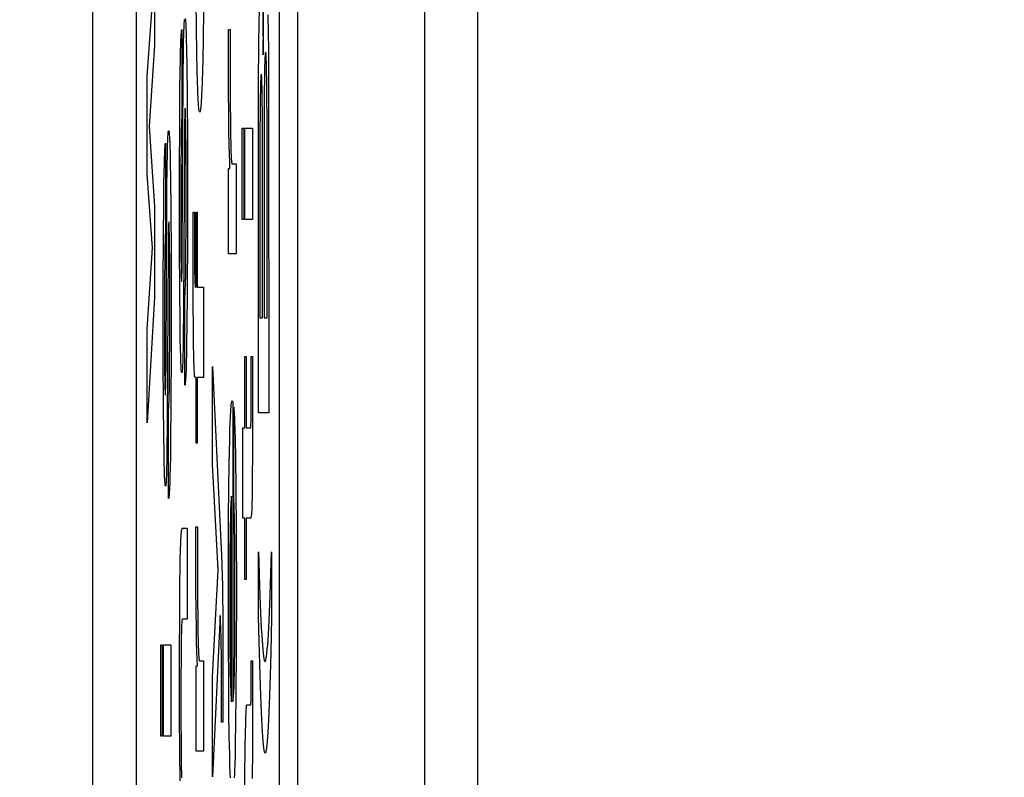
# Paper-space layout '170608_CRESCAD_1' of a CAD drawing. Units: inches. Extents: x 0 to 17, y 0 to 11.
# Drawn here: x 10.3 to 10.3, y 6.9 to 7 of the extents above; entities that cross this region are included whole.
import ezdxf
from ezdxf.enums import TextEntityAlignment as Align

# ---------------------------------------------------------------- set-up
doc = ezdxf.new("R2010")
doc.units = ezdxf.units.IN
doc.header["$LTSCALE"] = 0.935
doc.header["$MEASUREMENT"] = 0
doc.linetypes.add('HIDDEN', pattern=[0.2, 0.1, -0.1])
doc.layers.get('0').update_dxf_attribs({"linetype": 'CONTINUOUS'})
doc.layers.add('DEFAULT_2', color=7, linetype='HIDDEN')
doc.layers.add('DIM', color=7, linetype='CONTINUOUS')
doc.styles.get("Standard").update_dxf_attribs({"font": 'simplex.shx'})
doc.dimstyles.new('DIMSTYLE_1', dxfattribs={"dimtxt": 0.125, "dimasz": 0.18, "dimexe": 0.125, "dimexo": 0.0625, "dimgap": 0.0625, "dimtad": 0, "dimtih": 1, "dimtoh": 1, "dimdec": 3, "dimzin": 4, "dimdsep": 46, "dimtxsty": 'Standard', "dimblk": '_FILLED', "dimblk1": '_FILLED', "dimblk2": '_FILLED', "dimcen": 0.09, "dimadec": 0, "dimazin": 0, "dimtp": 0.001, "dimtm": 0.001, "dimtfac": 1, "dimtdec": 3, "dimtofl": 0, "dimtmove": 0, "dimatfit": 3, "dimldrblk": '_FILLED', "dimfxl": 0, "dimtolj": 1, "dimtzin": 4, "dimarcsym": 0})

# ---------------------------------------------------------------- blocks, each defined once
blk = doc.blocks.new('_FILLED')
at = {"color": 0, "linetype": 'ByBlock'}
blk.add_solid([(0, 0), (-1, 0.17361), (-1, -0.17361)], dxfattribs=at)
blk = doc.blocks.new('*D2')
at = {"layer": 'DIM', "color": 5, "linetype": 'Continuous'}
for p, q in [((9.339781, 8.70828), (11.181376, 8.70828)), ((11.056376, 8.70828), (11.056376, 6.89805)), ((11.056376, 5.14028), (11.056376, 6.46055)), ((10.289932, 5.14028), (11.181376, 5.14028))]:
    blk.add_line(p, q, dxfattribs=at)
at = {"layer": 'DIM', "color": 5, "linetype": 'Continuous', "xscale": 0.18, "yscale": 0.18, "zscale": 0.18}
for p, rotation in [((11.056376, 8.70828), 90), ((11.056376, 5.14028), 270)]:
    blk.add_blockref('_FILLED', p, dxfattribs=dict(at, rotation=rotation))
at = {"layer": 'DIM', "color": 5, "linetype": 'Continuous'}
for s, p, p2 in [('3.568', (10.618876, 6.71055), (11.243876, 6.71055)), ('[', (10.618876, 6.52305), (10.743876, 6.52305)), (']', (11.368876, 6.52305), (11.493876, 6.52305)), ('90,63', (10.743876, 6.52305), (11.368876, 6.52305))]:
    blk.add_text(s, height=0.125, dxfattribs=at).set_placement(p, p2, align=Align.FIT)

psp = doc.layouts.new('170608_CRESCAD_1')

# ---------------------------------------------------------------- linework, layer by layer
at = {"color": 7, "linetype": 'Continuous'}
for p, q in [((10.284781, 7.79928), (10.284781, 6.04928)), ((10.293507, 6.04928), (10.293507, 7.79928)), ((10.270751, 7.61278), (10.270751, 6.23578)), ((10.273751, 7.61278), (10.273751, 6.23578)), ((10.283559, 6.23578), (10.283559, 7.61278)), ((10.297125, 6.28398), (10.297125, 7.56458))]:
    psp.add_line(p, q, dxfattribs=at)
at = {"layer": 'DEFAULT_2', "color": 7, "linetype": 'Continuous'}
for p, q in [((10.275005, 6.979733), (10.275005, 6.973563)), ((10.274494, 6.971441), (10.274868, 6.976493)), ((10.277864, 6.974715), (10.277845, 6.976588)), ((10.282452, 6.974976), (10.282469, 6.976532)), ((10.278343, 6.975975), (10.278319, 6.97395)), ((10.282161, 6.975115), (10.282175, 6.975941)), ((10.282406, 6.975771), (10.282419, 6.974923)), ((10.282767, 6.97565), (10.282791, 6.973227)), ((10.277025, 6.974923), (10.277032, 6.975079)), ((10.277032, 6.975079), (10.277041, 6.97521)), ((10.277041, 6.97521), (10.27705, 6.975316)), ((10.277107, 6.975384), (10.277117, 6.975299)), ((10.277117, 6.975299), (10.277126, 6.975185)), ((10.277126, 6.975185), (10.277135, 6.975045)), ((10.277135, 6.975045), (10.277144, 6.974877)), ((10.282144, 6.973617), (10.282161, 6.975115)), ((10.282438, 6.97291), (10.282452, 6.974976)), ((10.276826, 6.974261), (10.276835, 6.974392)), ((10.276835, 6.974392), (10.276844, 6.974495)), ((10.276844, 6.974495), (10.276854, 6.974569)), ((10.276854, 6.974569), (10.276864, 6.974613)), ((10.276864, 6.974613), (10.276873, 6.974626)), ((10.276873, 6.974626), (10.276873, 6.968595)), ((10.276992, 6.97378), (10.277004, 6.97431)), ((10.277004, 6.97431), (10.27701, 6.974539)), ((10.27701, 6.974539), (10.277017, 6.974743)), ((10.277017, 6.974743), (10.277025, 6.974923)), ((10.277144, 6.974877), (10.277152, 6.974683)), ((10.277152, 6.974683), (10.27716, 6.974462)), ((10.27716, 6.974462), (10.277175, 6.973939)), ((10.277888, 6.97307), (10.277864, 6.974715)), ((10.280061, 6.97463), (10.280173, 6.97463)), ((10.280061, 6.972802), (10.280061, 6.97463)), ((10.280173, 6.97463), (10.280173, 6.972199)), ((10.282419, 6.974923), (10.282434, 6.973421)), ((10.276798, 6.973584), (10.27681, 6.973916)), ((10.27681, 6.973916), (10.276818, 6.974103)), ((10.276818, 6.974103), (10.276826, 6.974261)), ((10.276981, 6.973157), (10.276992, 6.97378)), ((10.277175, 6.973939), (10.277189, 6.973304)), ((10.278319, 6.97395), (10.278296, 6.972611)), ((10.282128, 6.971014), (10.282144, 6.973617)), ((10.275005, 6.973563), (10.274624, 6.967997)), ((10.276773, 6.972558), (10.276787, 6.973188)), ((10.276787, 6.973188), (10.276798, 6.973584)), ((10.276961, 6.971345), (10.276981, 6.973157)), ((10.277189, 6.973304), (10.277208, 6.97213)), ((10.277914, 6.971833), (10.277888, 6.97307)), ((10.282434, 6.973421), (10.282438, 6.97291)), ((10.282579, 6.972979), (10.282573, 6.972918)), ((10.282585, 6.973026), (10.282579, 6.972979)), ((10.282592, 6.973058), (10.282585, 6.973026)), ((10.282599, 6.973074), (10.282592, 6.973058)), ((10.282602, 6.973075), (10.282599, 6.973074)), ((10.282604, 6.973075), (10.282602, 6.973075)), ((10.282611, 6.973061), (10.282604, 6.973075)), ((10.282618, 6.973032), (10.282611, 6.973061)), ((10.282625, 6.972987), (10.282618, 6.973032)), ((10.282631, 6.972928), (10.282625, 6.972987)), ((10.282791, 6.973227), (10.28281, 6.969446)), ((10.27676, 6.971805), (10.276773, 6.972558)), ((10.278296, 6.972611), (10.278278, 6.97181)), ((10.280068, 6.970442), (10.280061, 6.972802)), ((10.282548, 6.972407), (10.282539, 6.972113)), ((10.282552, 6.972535), (10.282548, 6.972407)), ((10.282557, 6.972651), (10.282552, 6.972535)), ((10.282562, 6.972753), (10.282557, 6.972651)), ((10.282567, 6.972842), (10.282562, 6.972753)), ((10.282573, 6.972918), (10.282567, 6.972842)), ((10.282637, 6.972854), (10.282631, 6.972928)), ((10.282642, 6.972766), (10.282637, 6.972854)), ((10.282647, 6.972664), (10.282642, 6.972766)), ((10.282652, 6.97255), (10.282647, 6.972664)), ((10.282657, 6.972422), (10.282652, 6.97255)), ((10.282666, 6.972128), (10.282657, 6.972422)), ((10.276742, 6.970451), (10.27676, 6.971805)), ((10.277208, 6.97213), (10.277229, 6.970148)), ((10.277933, 6.971125), (10.277914, 6.971833)), ((10.278278, 6.97181), (10.278258, 6.971107)), ((10.280173, 6.972199), (10.280181, 6.969713)), ((10.282531, 6.971767), (10.282522, 6.971146)), ((10.282539, 6.972113), (10.282531, 6.971767)), ((10.282674, 6.97178), (10.282666, 6.972128)), ((10.282685, 6.971154), (10.282674, 6.97178)), ((10.274494, 6.964701), (10.274494, 6.971441)), ((10.2769, 6.959463), (10.276961, 6.971345)), ((10.277954, 6.970514), (10.277933, 6.971125)), ((10.278258, 6.971107), (10.278237, 6.970499)), ((10.282117, 6.94841), (10.282128, 6.971014)), ((10.282259, 6.971004), (10.282252, 6.970739)), ((10.282263, 6.971118), (10.282259, 6.971004)), ((10.282267, 6.97122), (10.282263, 6.971118)), ((10.282272, 6.97131), (10.282267, 6.97122)), ((10.282276, 6.971387), (10.282272, 6.97131)), ((10.282281, 6.971451), (10.282276, 6.971387)), ((10.282286, 6.971502), (10.282281, 6.971451)), ((10.282291, 6.971539), (10.282286, 6.971502)), ((10.282297, 6.971563), (10.282291, 6.971539)), ((10.282303, 6.971571), (10.282297, 6.971563)), ((10.282306, 6.97157), (10.282303, 6.971571)), ((10.282312, 6.971557), (10.282306, 6.97157)), ((10.282318, 6.971529), (10.282312, 6.971557)), ((10.282324, 6.971487), (10.282318, 6.971529)), ((10.28233, 6.971432), (10.282324, 6.971487)), ((10.282335, 6.971364), (10.28233, 6.971432)), ((10.28234, 6.971284), (10.282335, 6.971364)), ((10.282345, 6.971193), (10.28234, 6.971284)), ((10.282349, 6.971089), (10.282345, 6.971193)), ((10.282353, 6.970975), (10.282349, 6.971089)), ((10.282361, 6.970711), (10.282353, 6.970975)), ((10.282522, 6.971146), (10.282513, 6.970387)), ((10.282696, 6.970105), (10.282685, 6.971154)), ((10.276724, 6.968302), (10.276742, 6.970451)), ((10.277965, 6.970245), (10.277954, 6.970514)), ((10.277977, 6.97), (10.277965, 6.970245)), ((10.278237, 6.970499), (10.278226, 6.970232)), ((10.280081, 6.968809), (10.280068, 6.970442)), ((10.282245, 6.970422), (10.282239, 6.970053)), ((10.282252, 6.970739), (10.282245, 6.970422)), ((10.282368, 6.970402), (10.282361, 6.970711)), ((10.282377, 6.969847), (10.282368, 6.970402)), ((10.282513, 6.970387), (10.282502, 6.968688)), ((10.277229, 6.970148), (10.277246, 6.966992)), ((10.277989, 6.969779), (10.277977, 6.97)), ((10.278001, 6.969585), (10.277989, 6.969779)), ((10.278015, 6.969416), (10.278001, 6.969585)), ((10.278189, 6.969576), (10.278175, 6.969408)), ((10.278202, 6.96977), (10.278189, 6.969576)), ((10.278214, 6.969988), (10.278202, 6.96977)), ((10.278226, 6.970232), (10.278214, 6.969988)), ((10.280181, 6.969713), (10.280194, 6.968224)), ((10.282239, 6.970053), (10.282229, 6.969139)), ((10.282387, 6.968907), (10.282377, 6.969847)), ((10.282707, 6.968373), (10.282696, 6.970105)), ((10.277075, 6.969002), (10.27707, 6.968871)), ((10.277079, 6.969104), (10.277075, 6.969002)), ((10.277084, 6.969179), (10.277079, 6.969104)), ((10.277089, 6.969227), (10.277084, 6.969179)), ((10.277095, 6.969244), (10.277089, 6.969227)), ((10.277102, 6.969229), (10.277096, 6.969245)), ((10.277107, 6.969184), (10.277102, 6.969229)), ((10.277113, 6.969109), (10.277107, 6.969184)), ((10.277118, 6.969006), (10.277113, 6.969109)), ((10.27712, 6.968943), (10.277118, 6.969006)), ((10.277123, 6.968873), (10.27712, 6.968943)), ((10.278028, 6.969273), (10.278015, 6.969416)), ((10.278043, 6.969158), (10.278028, 6.969273)), ((10.278058, 6.969072), (10.278043, 6.969158)), ((10.278073, 6.969016), (10.278058, 6.969072)), ((10.27809, 6.96899), (10.278073, 6.969016)), ((10.278095, 6.968989), (10.27809, 6.96899)), ((10.278099, 6.96899), (10.278095, 6.968989)), ((10.278116, 6.969014), (10.278099, 6.96899)), ((10.278132, 6.969069), (10.278116, 6.969014)), ((10.278147, 6.969154), (10.278132, 6.969069)), ((10.278161, 6.969268), (10.278147, 6.969154)), ((10.278175, 6.969408), (10.278161, 6.969268)), ((10.282229, 6.969139), (10.28222, 6.967583)), ((10.282398, 6.966889), (10.282387, 6.968907)), ((10.28281, 6.969446), (10.282815, 6.94841)), ((10.276711, 6.96496), (10.276724, 6.968302)), ((10.27685, 6.968335), (10.276844, 6.968201)), ((10.276857, 6.968444), (10.27685, 6.968335)), ((10.276864, 6.968528), (10.276857, 6.968444)), ((10.276871, 6.968585), (10.276864, 6.968528)), ((10.276873, 6.968595), (10.276871, 6.968585)), ((10.277059, 6.968308), (10.277049, 6.967391)), ((10.277066, 6.968713), (10.277059, 6.968308)), ((10.27707, 6.968871), (10.277066, 6.968713)), ((10.277127, 6.968712), (10.277123, 6.968873)), ((10.277136, 6.968296), (10.277127, 6.968712)), ((10.277145, 6.967658), (10.277136, 6.968296)), ((10.280096, 6.967718), (10.280081, 6.968809)), ((10.280194, 6.968224), (10.280206, 6.967339)), ((10.282502, 6.968688), (10.282496, 6.954906)), ((10.282712, 6.954906), (10.282707, 6.968373)), ((10.274624, 6.967997), (10.275005, 6.962528)), ((10.275925, 6.967447), (10.275934, 6.967552)), ((10.275934, 6.967552), (10.275943, 6.967631)), ((10.275943, 6.967631), (10.275953, 6.967683)), ((10.275953, 6.967683), (10.275964, 6.967704)), ((10.275964, 6.967704), (10.275966, 6.967705)), ((10.275966, 6.967705), (10.27597, 6.967703)), ((10.27597, 6.967703), (10.275981, 6.967677)), ((10.275981, 6.967677), (10.275991, 6.96762)), ((10.275991, 6.96762), (10.276001, 6.967535)), ((10.276829, 6.967648), (10.27682, 6.96715)), ((10.276833, 6.967857), (10.276829, 6.967648)), ((10.276839, 6.968041), (10.276833, 6.967857)), ((10.276844, 6.968201), (10.276839, 6.968041)), ((10.277155, 6.966531), (10.277145, 6.967658)), ((10.280114, 6.966724), (10.280096, 6.967718)), ((10.281001, 6.967886), (10.281111, 6.967886)), ((10.281001, 6.96163), (10.281001, 6.967886)), ((10.281111, 6.967886), (10.281111, 6.96163)), ((10.281188, 6.967886), (10.281699, 6.967886)), ((10.281188, 6.96163), (10.281188, 6.967886)), ((10.281699, 6.967886), (10.281699, 6.96163)), ((10.28222, 6.967583), (10.282215, 6.954906)), ((10.275895, 6.966775), (10.275902, 6.966979)), ((10.275902, 6.966979), (10.275909, 6.967159)), ((10.275909, 6.967159), (10.275917, 6.967315)), ((10.275917, 6.967315), (10.275925, 6.967447)), ((10.276001, 6.967535), (10.27601, 6.967422)), ((10.27601, 6.967422), (10.276019, 6.967281)), ((10.276019, 6.967281), (10.276028, 6.967114)), ((10.276028, 6.967114), (10.276036, 6.966919)), ((10.276036, 6.966919), (10.276044, 6.966698)), ((10.27682, 6.96715), (10.276812, 6.966537)), ((10.277049, 6.967391), (10.276985, 6.95544)), ((10.277246, 6.966992), (10.277251, 6.960641)), ((10.280206, 6.967339), (10.280216, 6.96684)), ((10.282401, 6.954906), (10.282398, 6.966889)), ((10.275694, 6.966152), (10.275702, 6.966339)), ((10.275702, 6.966339), (10.275711, 6.966498)), ((10.275711, 6.966498), (10.275719, 6.966629)), ((10.275719, 6.966629), (10.275729, 6.966731)), ((10.275729, 6.966731), (10.275738, 6.966805)), ((10.275738, 6.966805), (10.275748, 6.966849)), ((10.275748, 6.966849), (10.275758, 6.966863)), ((10.275758, 6.966863), (10.275758, 6.960831)), ((10.275876, 6.966016), (10.275888, 6.966547)), ((10.275888, 6.966547), (10.275895, 6.966775)), ((10.276044, 6.966698), (10.276059, 6.966175)), ((10.276812, 6.966537), (10.276803, 6.965391)), ((10.277162, 6.964556), (10.277155, 6.966531)), ((10.28013, 6.966109), (10.280114, 6.966724)), ((10.280216, 6.96684), (10.280227, 6.966414)), ((10.280227, 6.966414), (10.280234, 6.966228)), ((10.280234, 6.966228), (10.28024, 6.96606)), ((10.275671, 6.965424), (10.275682, 6.96582)), ((10.275682, 6.96582), (10.275694, 6.966152)), ((10.275865, 6.965393), (10.275876, 6.966016)), ((10.276059, 6.966175), (10.276073, 6.965541)), ((10.276073, 6.965541), (10.276092, 6.964367)), ((10.280147, 6.965533), (10.28013, 6.966109)), ((10.280162, 6.965119), (10.280147, 6.965533)), ((10.28024, 6.96606), (10.280247, 6.96591)), ((10.280247, 6.96591), (10.280255, 6.965779)), ((10.280255, 6.965779), (10.280263, 6.965668)), ((10.280263, 6.965668), (10.280272, 6.965578)), ((10.280272, 6.965578), (10.280281, 6.965509)), ((10.275657, 6.964794), (10.275671, 6.965424)), ((10.275846, 6.963581), (10.275865, 6.965393)), ((10.276712, 6.959797), (10.276711, 6.96496)), ((10.276803, 6.965391), (10.276796, 6.962726)), ((10.280072, 6.965119), (10.280162, 6.965119)), ((10.280072, 6.959272), (10.280072, 6.965119)), ((10.280281, 6.965509), (10.280291, 6.965464)), ((10.280291, 6.965464), (10.280301, 6.965443)), ((10.280301, 6.965443), (10.280305, 6.965441)), ((10.280305, 6.965441), (10.280583, 6.965441)), ((10.280583, 6.965441), (10.280583, 6.959272)), ((10.274868, 6.959697), (10.274494, 6.964701)), ((10.275644, 6.964041), (10.275657, 6.964794)), ((10.276092, 6.964367), (10.276113, 6.962384)), ((10.27716, 6.961248), (10.277162, 6.964556)), ((10.275626, 6.962687), (10.275644, 6.964041)), ((10.275785, 6.951699), (10.275846, 6.963581)), ((10.275005, 6.962528), (10.275005, 6.9563)), ((10.275608, 6.960539), (10.275626, 6.962687)), ((10.276113, 6.962384), (10.27613, 6.959228)), ((10.276796, 6.962726), (10.2768, 6.960187)), ((10.277647, 6.959831), (10.277652, 6.96213)), ((10.277652, 6.96213), (10.277743, 6.96213)), ((10.277743, 6.96213), (10.27774, 6.959961)), ((10.277841, 6.96213), (10.277921, 6.96213)), ((10.277841, 6.956993), (10.277841, 6.96213)), ((10.277921, 6.96213), (10.277921, 6.956993)), ((10.281111, 6.96163), (10.281001, 6.96163)), ((10.281699, 6.96163), (10.281188, 6.96163)), ((10.275756, 6.960821), (10.275748, 6.960764)), ((10.275758, 6.960831), (10.275756, 6.960821)), ((10.27595, 6.960949), (10.275943, 6.960544)), ((10.275954, 6.961108), (10.27595, 6.960949)), ((10.275959, 6.961238), (10.275954, 6.961108)), ((10.275963, 6.961341), (10.275959, 6.961238)), ((10.275968, 6.961416), (10.275963, 6.961341)), ((10.275974, 6.961463), (10.275968, 6.961416)), ((10.275979, 6.961481), (10.275974, 6.961463)), ((10.275986, 6.961465), (10.27598, 6.961481)), ((10.275992, 6.96142), (10.275986, 6.961465)), ((10.275997, 6.961345), (10.275992, 6.96142)), ((10.276002, 6.961242), (10.275997, 6.961345)), ((10.276007, 6.96111), (10.276002, 6.961242)), ((10.276012, 6.960948), (10.276007, 6.96111)), ((10.27602, 6.960533), (10.276012, 6.960948)), ((10.277151, 6.959378), (10.27716, 6.961248)), ((10.275595, 6.957196), (10.275608, 6.960539)), ((10.275723, 6.960278), (10.275718, 6.960093)), ((10.275729, 6.960437), (10.275723, 6.960278)), ((10.275735, 6.960571), (10.275729, 6.960437)), ((10.275741, 6.960681), (10.275735, 6.960571)), ((10.275748, 6.960764), (10.275741, 6.960681)), ((10.275943, 6.960544), (10.275933, 6.959627)), ((10.276029, 6.959894), (10.27602, 6.960533)), ((10.2768, 6.960187), (10.276808, 6.959056)), ((10.277251, 6.960641), (10.277235, 6.956544)), ((10.274494, 6.95413), (10.274868, 6.959697)), ((10.275713, 6.959884), (10.275704, 6.959386)), ((10.275718, 6.960093), (10.275713, 6.959884)), ((10.275933, 6.959627), (10.275869, 6.947676)), ((10.276039, 6.958768), (10.276029, 6.959894)), ((10.276727, 6.956662), (10.276712, 6.959797)), ((10.27689, 6.958481), (10.2769, 6.959463)), ((10.27765, 6.955994), (10.277647, 6.959831)), ((10.27774, 6.959961), (10.277743, 6.958506)), ((10.275704, 6.959386), (10.275696, 6.958773)), ((10.27613, 6.959228), (10.276135, 6.952877)), ((10.276808, 6.959056), (10.276816, 6.958354)), ((10.27714, 6.958339), (10.277151, 6.959378)), ((10.280583, 6.959272), (10.280072, 6.959272)), ((10.275696, 6.958773), (10.275687, 6.957627)), ((10.276046, 6.956793), (10.276039, 6.958768)), ((10.276816, 6.958354), (10.276823, 6.957929)), ((10.276883, 6.95803), (10.27689, 6.958481)), ((10.277131, 6.95777), (10.27714, 6.958339)), ((10.277743, 6.958506), (10.277747, 6.957996)), ((10.275687, 6.957627), (10.27568, 6.954963)), ((10.276823, 6.957929), (10.276827, 6.957766)), ((10.276827, 6.957766), (10.276832, 6.957633)), ((10.276832, 6.957633), (10.276836, 6.957529)), ((10.276836, 6.957529), (10.276841, 6.957455)), ((10.276841, 6.957455), (10.276846, 6.95741)), ((10.27686, 6.957432), (10.276865, 6.957494)), ((10.276865, 6.957494), (10.27687, 6.957585)), ((10.27687, 6.957585), (10.276874, 6.957704)), ((10.276874, 6.957704), (10.276879, 6.957852)), ((10.276879, 6.957852), (10.276883, 6.95803)), ((10.277121, 6.957294), (10.277131, 6.95777)), ((10.277747, 6.957996), (10.277752, 6.95763)), ((10.277752, 6.95763), (10.277755, 6.957497)), ((10.277755, 6.957497), (10.277759, 6.957375)), ((10.275596, 6.952033), (10.275595, 6.957196)), ((10.276045, 6.953484), (10.276046, 6.956793)), ((10.276846, 6.95741), (10.276851, 6.957394)), ((10.276851, 6.957394), (10.276854, 6.957399)), ((10.276854, 6.957399), (10.27686, 6.957432)), ((10.277101, 6.956745), (10.277108, 6.956906)), ((10.277108, 6.956906), (10.277115, 6.957089)), ((10.277115, 6.957089), (10.277121, 6.957294)), ((10.277759, 6.957375), (10.277764, 6.957265)), ((10.277764, 6.957265), (10.27777, 6.957169)), ((10.27777, 6.957169), (10.277777, 6.957091)), ((10.277777, 6.957091), (10.277785, 6.957032)), ((10.277785, 6.957032), (10.277795, 6.956999)), ((10.277795, 6.956999), (10.277802, 6.956993)), ((10.277802, 6.956993), (10.277841, 6.956993)), ((10.277921, 6.956993), (10.278352, 6.956993)), ((10.278352, 6.956993), (10.278352, 6.950823)), ((10.275005, 6.9563), (10.274494, 6.947705)), ((10.276746, 6.954662), (10.276727, 6.956662)), ((10.27707, 6.956351), (10.277077, 6.956402)), ((10.27707, 6.950296), (10.27707, 6.956351)), ((10.277077, 6.956402), (10.277086, 6.956492)), ((10.277086, 6.956492), (10.277094, 6.956607)), ((10.277094, 6.956607), (10.277101, 6.956745)), ((10.277235, 6.956544), (10.277217, 6.954453)), ((10.276985, 6.95544), (10.276964, 6.953553)), ((10.277661, 6.95409), (10.27765, 6.955994)), ((10.27568, 6.954963), (10.275684, 6.952423)), ((10.282215, 6.954906), (10.282401, 6.954906)), ((10.282496, 6.954906), (10.282712, 6.954906)), ((10.274494, 6.947705), (10.274494, 6.95413)), ((10.276764, 6.953432), (10.276746, 6.954662)), ((10.277217, 6.954453), (10.277199, 6.953156)), ((10.277674, 6.952997), (10.277661, 6.95409)), ((10.276035, 6.951614), (10.276045, 6.953484)), ((10.276777, 6.952768), (10.276764, 6.953432)), ((10.276964, 6.953553), (10.276954, 6.952887)), ((10.276135, 6.952877), (10.27612, 6.948781)), ((10.276792, 6.95222), (10.276777, 6.952768)), ((10.276954, 6.952887), (10.276941, 6.952328)), ((10.277199, 6.953156), (10.277185, 6.952429)), ((10.277684, 6.952398), (10.277674, 6.952997)), ((10.275684, 6.952423), (10.275692, 6.951292)), ((10.276799, 6.951989), (10.276792, 6.95222)), ((10.276935, 6.952089), (10.276928, 6.951877)), ((10.276941, 6.952328), (10.276935, 6.952089)), ((10.277185, 6.952429), (10.277171, 6.95181)), ((10.277696, 6.951893), (10.277684, 6.952398)), ((10.281188, 6.95226), (10.281269, 6.95226)), ((10.281188, 6.947367), (10.281188, 6.95226)), ((10.281269, 6.95226), (10.281269, 6.947367)), ((10.281614, 6.95226), (10.2817, 6.95226)), ((10.281615, 6.949006), (10.281614, 6.95226)), ((10.2817, 6.95226), (10.281703, 6.945692)), ((10.275611, 6.948899), (10.275596, 6.952033)), ((10.275774, 6.950717), (10.275785, 6.951699)), ((10.276025, 6.950575), (10.276035, 6.951614)), ((10.276807, 6.951784), (10.276799, 6.951989)), ((10.276815, 6.951608), (10.276807, 6.951784)), ((10.276824, 6.951459), (10.276815, 6.951608)), ((10.276833, 6.951337), (10.276824, 6.951459)), ((10.276906, 6.951398), (10.276897, 6.951291)), ((10.276914, 6.951532), (10.276906, 6.951398)), ((10.276921, 6.951691), (10.276914, 6.951532)), ((10.276928, 6.951877), (10.276921, 6.951691)), ((10.277163, 6.95154), (10.277155, 6.951297)), ((10.277171, 6.95181), (10.277163, 6.95154)), ((10.277703, 6.951675), (10.277696, 6.951893)), ((10.277711, 6.951479), (10.277703, 6.951675)), ((10.277719, 6.951307), (10.277711, 6.951479)), ((10.278957, 6.951563), (10.279565, 6.939085)), ((10.278957, 6.944874), (10.278957, 6.951563)), ((10.275692, 6.951292), (10.2757, 6.95059)), ((10.275767, 6.950266), (10.275774, 6.950717)), ((10.276842, 6.951244), (10.276833, 6.951337)), ((10.276851, 6.951179), (10.276842, 6.951244)), ((10.276861, 6.951144), (10.276851, 6.951179)), ((10.276868, 6.951138), (10.276861, 6.951144)), ((10.27687, 6.951139), (10.276868, 6.951138)), ((10.276879, 6.95116), (10.27687, 6.951139)), ((10.276889, 6.951212), (10.276879, 6.95116)), ((10.276897, 6.951291), (10.276889, 6.951212)), ((10.277128, 6.950721), (10.277118, 6.950581)), ((10.277137, 6.950887), (10.277128, 6.950721)), ((10.277146, 6.951079), (10.277137, 6.950887)), ((10.277155, 6.951297), (10.277146, 6.951079)), ((10.277727, 6.951159), (10.277719, 6.951307)), ((10.277737, 6.951035), (10.277727, 6.951159)), ((10.277747, 6.950939), (10.277737, 6.951035)), ((10.277758, 6.95087), (10.277747, 6.950939)), ((10.277769, 6.950831), (10.277758, 6.95087)), ((10.277778, 6.950823), (10.277769, 6.950831)), ((10.277841, 6.950823), (10.277778, 6.950823)), ((10.277841, 6.946312), (10.277841, 6.950823)), ((10.278352, 6.950823), (10.277921, 6.950823)), ((10.277921, 6.950823), (10.277921, 6.946312)), ((10.2757, 6.95059), (10.275708, 6.950165)), ((10.275708, 6.950165), (10.275712, 6.950002)), ((10.275759, 6.94994), (10.275763, 6.950088)), ((10.275763, 6.950088), (10.275767, 6.950266)), ((10.276015, 6.950007), (10.276025, 6.950575)), ((10.277075, 6.950298), (10.27707, 6.950296)), ((10.277087, 6.950325), (10.277075, 6.950298)), ((10.277098, 6.950382), (10.277087, 6.950325)), ((10.277108, 6.950468), (10.277098, 6.950382)), ((10.277118, 6.950581), (10.277108, 6.950468)), ((10.275712, 6.950002), (10.275716, 6.949869)), ((10.275716, 6.949869), (10.27572, 6.949765)), ((10.27572, 6.949765), (10.275725, 6.949691)), ((10.275725, 6.949691), (10.27573, 6.949646)), ((10.27573, 6.949646), (10.275735, 6.94963)), ((10.275735, 6.94963), (10.275739, 6.949636)), ((10.275739, 6.949636), (10.275744, 6.949668)), ((10.275744, 6.949668), (10.275749, 6.94973)), ((10.275749, 6.94973), (10.275754, 6.949821)), ((10.275754, 6.949821), (10.275759, 6.94994)), ((10.275999, 6.949325), (10.276005, 6.94953)), ((10.276005, 6.94953), (10.276015, 6.950007)), ((10.27563, 6.946898), (10.275611, 6.948899)), ((10.275962, 6.948638), (10.27597, 6.948729)), ((10.27597, 6.948729), (10.275978, 6.948843)), ((10.275978, 6.948843), (10.275986, 6.948982)), ((10.275986, 6.948982), (10.275993, 6.949142)), ((10.275993, 6.949142), (10.275999, 6.949325)), ((10.27612, 6.948781), (10.276101, 6.946689)), ((10.28023, 6.948653), (10.280243, 6.948817)), ((10.280243, 6.948817), (10.280257, 6.948954)), ((10.280257, 6.948954), (10.280271, 6.949063)), ((10.280271, 6.949063), (10.280286, 6.949143)), ((10.280286, 6.949143), (10.280302, 6.949193)), ((10.280302, 6.949193), (10.280318, 6.949213)), ((10.280318, 6.949213), (10.28032, 6.949213)), ((10.28032, 6.949213), (10.280332, 6.949197)), ((10.280332, 6.949197), (10.280354, 6.949131)), ((10.280354, 6.94913), (10.280355, 6.949122)), ((10.280355, 6.949122), (10.280357, 6.949103)), ((10.280357, 6.949103), (10.280357, 6.928634)), ((10.280422, 6.948776), (10.280434, 6.94864)), ((10.280422, 6.942579), (10.280422, 6.948776)), ((10.28161, 6.948208), (10.281615, 6.949006)), ((10.275955, 6.948587), (10.275962, 6.948638)), ((10.275955, 6.942532), (10.275955, 6.948587)), ((10.280183, 6.947745), (10.280194, 6.94801)), ((10.280194, 6.94801), (10.280206, 6.948249)), ((10.280206, 6.948249), (10.280218, 6.948464)), ((10.280218, 6.948464), (10.28023, 6.948653)), ((10.280434, 6.94864), (10.280445, 6.948476)), ((10.280445, 6.948476), (10.280456, 6.948284)), ((10.280456, 6.948284), (10.280466, 6.948065)), ((10.280466, 6.948065), (10.280476, 6.947819)), ((10.281606, 6.947886), (10.281609, 6.94803)), ((10.281609, 6.94803), (10.28161, 6.948208)), ((10.282815, 6.94841), (10.282117, 6.94841)), ((10.275869, 6.947676), (10.275849, 6.945789)), ((10.280163, 6.947145), (10.280183, 6.947745)), ((10.280476, 6.947819), (10.280495, 6.947244)), ((10.281048, 6.947367), (10.281188, 6.947367)), ((10.281048, 6.941193), (10.281048, 6.947367)), ((10.281269, 6.947367), (10.28157, 6.947367)), ((10.28157, 6.947367), (10.281578, 6.947383)), ((10.281578, 6.947383), (10.281586, 6.947425)), ((10.281586, 6.947425), (10.281592, 6.947488)), ((10.281592, 6.947488), (10.281597, 6.947568)), ((10.281597, 6.947568), (10.281601, 6.947663)), ((10.281601, 6.947663), (10.281604, 6.947769)), ((10.281604, 6.947769), (10.281606, 6.947886)), ((10.275648, 6.945668), (10.27563, 6.946898)), ((10.276101, 6.946689), (10.276083, 6.945393)), ((10.280144, 6.946447), (10.280163, 6.947145)), ((10.280495, 6.947244), (10.280512, 6.946559)), ((10.277921, 6.946312), (10.277841, 6.946312)), ((10.28013, 6.945859), (10.280144, 6.946447)), ((10.280512, 6.946559), (10.280536, 6.945316)), ((10.275661, 6.945004), (10.275648, 6.945668)), ((10.275849, 6.945789), (10.275838, 6.945124)), ((10.276083, 6.945393), (10.27607, 6.944665)), ((10.280111, 6.944773), (10.28013, 6.945859)), ((10.280536, 6.945316), (10.280564, 6.943252)), ((10.281703, 6.945692), (10.281693, 6.943897)), ((10.275676, 6.944457), (10.275661, 6.945004)), ((10.275838, 6.945124), (10.275826, 6.944565)), ((10.27607, 6.944665), (10.276055, 6.944046)), ((10.27935, 6.937642), (10.278957, 6.944874)), ((10.280091, 6.943329), (10.280111, 6.944773)), ((10.275683, 6.944225), (10.275676, 6.944457)), ((10.275691, 6.944021), (10.275683, 6.944225)), ((10.275699, 6.943844), (10.275691, 6.944021)), ((10.275812, 6.944114), (10.275805, 6.943928)), ((10.275819, 6.944326), (10.275812, 6.944114)), ((10.275826, 6.944565), (10.275819, 6.944326)), ((10.276055, 6.944046), (10.276039, 6.943533)), ((10.275708, 6.943695), (10.275699, 6.943844)), ((10.275717, 6.943573), (10.275708, 6.943695)), ((10.275726, 6.94348), (10.275717, 6.943573)), ((10.275736, 6.943415), (10.275726, 6.94348)), ((10.275746, 6.943381), (10.275736, 6.943415)), ((10.275752, 6.943374), (10.275746, 6.943381)), ((10.275754, 6.943375), (10.275752, 6.943374)), ((10.275764, 6.943397), (10.275754, 6.943375)), ((10.275773, 6.943448), (10.275764, 6.943397)), ((10.275782, 6.943527), (10.275773, 6.943448)), ((10.27579, 6.943634), (10.275782, 6.943527)), ((10.275798, 6.943768), (10.27579, 6.943634)), ((10.275805, 6.943928), (10.275798, 6.943768)), ((10.276031, 6.943315), (10.276022, 6.943123)), ((10.276039, 6.943533), (10.276031, 6.943315)), ((10.280071, 6.941146), (10.280091, 6.943329)), ((10.281693, 6.943897), (10.281683, 6.942956)), ((10.275982, 6.942618), (10.275971, 6.942562)), ((10.275993, 6.942704), (10.275982, 6.942618)), ((10.276003, 6.942817), (10.275993, 6.942704)), ((10.276012, 6.942957), (10.276003, 6.942817)), ((10.276022, 6.943123), (10.276012, 6.942957)), ((10.280256, 6.942618), (10.28025, 6.94257)), ((10.280263, 6.942655), (10.280256, 6.942618)), ((10.28027, 6.94268), (10.280263, 6.942655)), ((10.280277, 6.942692), (10.28027, 6.94268)), ((10.280279, 6.942693), (10.280277, 6.942692)), ((10.280279, 6.928607), (10.280279, 6.942693)), ((10.280564, 6.943252), (10.280588, 6.940293)), ((10.281683, 6.942956), (10.281674, 6.942483)), ((10.275959, 6.942534), (10.275955, 6.942532)), ((10.275971, 6.942562), (10.275959, 6.942534)), ((10.280211, 6.941942), (10.280206, 6.941814)), ((10.280216, 6.942061), (10.280211, 6.941942)), ((10.280221, 6.942171), (10.280216, 6.942061)), ((10.280226, 6.942271), (10.280221, 6.942171)), ((10.280232, 6.942361), (10.280226, 6.942271)), ((10.280237, 6.942441), (10.280232, 6.942361)), ((10.280243, 6.942511), (10.280237, 6.942441)), ((10.28025, 6.94257), (10.280243, 6.942511)), ((10.280426, 6.94252), (10.280422, 6.942579)), ((10.280434, 6.94237), (10.280426, 6.94252)), ((10.280442, 6.942196), (10.280434, 6.94237)), ((10.280449, 6.941998), (10.280442, 6.942196)), ((10.280456, 6.941775), (10.280449, 6.941998)), ((10.281664, 6.942083), (10.281658, 6.941905)), ((10.281669, 6.942275), (10.281664, 6.942083)), ((10.281674, 6.942483), (10.281669, 6.942275)), ((10.280198, 6.941529), (10.280189, 6.941207)), ((10.280206, 6.941814), (10.280198, 6.941529)), ((10.280468, 6.941259), (10.280456, 6.941775)), ((10.280479, 6.940643), (10.280468, 6.941259)), ((10.281614, 6.941286), (10.281602, 6.941228)), ((10.281625, 6.941368), (10.281614, 6.941286)), ((10.281634, 6.941473), (10.281625, 6.941368)), ((10.281643, 6.941599), (10.281634, 6.941473)), ((10.281651, 6.941743), (10.281643, 6.941599)), ((10.281658, 6.941905), (10.281651, 6.941743)), ((10.277829, 6.938775), (10.27783, 6.940603)), ((10.27783, 6.940603), (10.277942, 6.940603)), ((10.277942, 6.940603), (10.277942, 6.938171)), ((10.280058, 6.937921), (10.280071, 6.941146)), ((10.280179, 6.940653), (10.280169, 6.940025)), ((10.280189, 6.941207), (10.280179, 6.940653)), ((10.280492, 6.939545), (10.280479, 6.940643)), ((10.281188, 6.941193), (10.281048, 6.941193)), ((10.281188, 6.937), (10.281188, 6.941193)), ((10.281582, 6.941193), (10.281269, 6.941193)), ((10.281269, 6.941193), (10.281269, 6.937)), ((10.281589, 6.941197), (10.281582, 6.941193)), ((10.281602, 6.941228), (10.281589, 6.941197)), ((10.276808, 6.939765), (10.276819, 6.939934)), ((10.276819, 6.939934), (10.27683, 6.940084)), ((10.27683, 6.940084), (10.276842, 6.940215)), ((10.276842, 6.940215), (10.276855, 6.940324)), ((10.276855, 6.940324), (10.276869, 6.940409)), ((10.276869, 6.940409), (10.276884, 6.940469)), ((10.276884, 6.940469), (10.2769, 6.940502)), ((10.2769, 6.940502), (10.276911, 6.940508)), ((10.276911, 6.940508), (10.277236, 6.940508)), ((10.277236, 6.940508), (10.277236, 6.934284)), ((10.280169, 6.940025), (10.280159, 6.939074)), ((10.280588, 6.940293), (10.2806, 6.936159)), ((10.276782, 6.939156), (10.27679, 6.939375)), ((10.27679, 6.939375), (10.276799, 6.939578)), ((10.276799, 6.939578), (10.276808, 6.939765)), ((10.280503, 6.937811), (10.280492, 6.939545)), ((10.276762, 6.938411), (10.276775, 6.938922)), ((10.276775, 6.938922), (10.276782, 6.939156)), ((10.277837, 6.936414), (10.277829, 6.938775)), ((10.279565, 6.939085), (10.279581, 6.93871)), ((10.279581, 6.93871), (10.279607, 6.937973)), ((10.280159, 6.939074), (10.280151, 6.937676)), ((10.282115, 6.93889), (10.282187, 6.936586)), ((10.282115, 6.934422), (10.282115, 6.93889)), ((10.282944, 6.936616), (10.283016, 6.93889)), ((10.283016, 6.93889), (10.283016, 6.934422)), ((10.276751, 6.937827), (10.276762, 6.938411)), ((10.277942, 6.938171), (10.27795, 6.935685)), ((10.279607, 6.937973), (10.279627, 6.937253)), ((10.28006, 6.932898), (10.280058, 6.937921)), ((10.276737, 6.936741), (10.276751, 6.937827)), ((10.278957, 6.930331), (10.27935, 6.937642)), ((10.279627, 6.937253), (10.279642, 6.936551)), ((10.280151, 6.937676), (10.280148, 6.935561)), ((10.280505, 6.935217), (10.280503, 6.937811)), ((10.276723, 6.934856), (10.276737, 6.936741)), ((10.279642, 6.936551), (10.279653, 6.935863)), ((10.281269, 6.937), (10.281188, 6.937)), ((10.282187, 6.936586), (10.282237, 6.93526)), ((10.282894, 6.935293), (10.282944, 6.936616)), ((10.27785, 6.934782), (10.277837, 6.936414)), ((10.2806, 6.936159), (10.280593, 6.932116)), ((10.27795, 6.935685), (10.277962, 6.934196)), ((10.279653, 6.935863), (10.279666, 6.934607)), ((10.280148, 6.935561), (10.280153, 6.933324)), ((10.280498, 6.933239), (10.280505, 6.935217)), ((10.282237, 6.93526), (10.282286, 6.934143)), ((10.282845, 6.934172), (10.282894, 6.935293)), ((10.276713, 6.931601), (10.276723, 6.934856)), ((10.277864, 6.93369), (10.27785, 6.934782)), ((10.279666, 6.934607), (10.279676, 6.932283)), ((10.276857, 6.933886), (10.276851, 6.933734)), ((10.276864, 6.934015), (10.276857, 6.933886)), ((10.276871, 6.934121), (10.276864, 6.934015)), ((10.276879, 6.934201), (10.276871, 6.934121)), ((10.276888, 6.934255), (10.276879, 6.934201)), ((10.276897, 6.934282), (10.276888, 6.934255)), ((10.2769, 6.934284), (10.276897, 6.934282)), ((10.277236, 6.934284), (10.2769, 6.934284)), ((10.277962, 6.934196), (10.277975, 6.933312)), ((10.279494, 6.934516), (10.278957, 6.923485)), ((10.279536, 6.933682), (10.279494, 6.934516)), ((10.282177, 6.931964), (10.282115, 6.934422)), ((10.282286, 6.934143), (10.282311, 6.933659)), ((10.28282, 6.933684), (10.282845, 6.934172)), ((10.283016, 6.934422), (10.282954, 6.932005)), ((10.276839, 6.933362), (10.276834, 6.933142)), ((10.276845, 6.933559), (10.276839, 6.933362)), ((10.276851, 6.933734), (10.276845, 6.933559)), ((10.277883, 6.932696), (10.277864, 6.93369)), ((10.277975, 6.933312), (10.277985, 6.932813)), ((10.27954, 6.933595), (10.279536, 6.933682)), ((10.279548, 6.933399), (10.27954, 6.933595)), ((10.279554, 6.933191), (10.279548, 6.933399)), ((10.27956, 6.93297), (10.279554, 6.933191)), ((10.280153, 6.933324), (10.280163, 6.932028)), ((10.280488, 6.932011), (10.280498, 6.933239)), ((10.282311, 6.933659), (10.282336, 6.933225)), ((10.282336, 6.933225), (10.28236, 6.932842)), ((10.28277, 6.932857), (10.282795, 6.933245)), ((10.282795, 6.933245), (10.28282, 6.933684)), ((10.275423, 6.93252), (10.275533, 6.93252)), ((10.275423, 6.926264), (10.275423, 6.93252)), ((10.275533, 6.93252), (10.275533, 6.926264)), ((10.27561, 6.93252), (10.27612, 6.93252)), ((10.27561, 6.926264), (10.27561, 6.93252)), ((10.27612, 6.93252), (10.27612, 6.926264)), ((10.276825, 6.932629), (10.276815, 6.931697)), ((10.276834, 6.933142), (10.276825, 6.932629)), ((10.277898, 6.932082), (10.277883, 6.932696)), ((10.277985, 6.932813), (10.277996, 6.932387)), ((10.279569, 6.932492), (10.27956, 6.93297)), ((10.280077, 6.929762), (10.28006, 6.932898)), ((10.28236, 6.932842), (10.282385, 6.932503)), ((10.282385, 6.932503), (10.282409, 6.932209)), ((10.28272, 6.932217), (10.282745, 6.932515)), ((10.282745, 6.932515), (10.28277, 6.932857)), ((10.277916, 6.931506), (10.277898, 6.932082)), ((10.277996, 6.932387), (10.278002, 6.9322)), ((10.278002, 6.9322), (10.278009, 6.932032)), ((10.278009, 6.932032), (10.278016, 6.931882)), ((10.278016, 6.931882), (10.278024, 6.931752)), ((10.279575, 6.931955), (10.279569, 6.932492)), ((10.279581, 6.930837), (10.279575, 6.931955)), ((10.279676, 6.932283), (10.279677, 6.928144)), ((10.280163, 6.932028), (10.280174, 6.931134)), ((10.280478, 6.931292), (10.280488, 6.932011)), ((10.280593, 6.932116), (10.280574, 6.929148)), ((10.282247, 6.929683), (10.282177, 6.931964)), ((10.282409, 6.932209), (10.282434, 6.931959)), ((10.282434, 6.931959), (10.28246, 6.931754)), ((10.28267, 6.931757), (10.282682, 6.931855)), ((10.282682, 6.931855), (10.282695, 6.931965)), ((10.282695, 6.931965), (10.28272, 6.932217)), ((10.282954, 6.932005), (10.282884, 6.929699)), ((10.276717, 6.927795), (10.276713, 6.931601)), ((10.276815, 6.931697), (10.276806, 6.930114)), ((10.277931, 6.931091), (10.277916, 6.931506)), ((10.278024, 6.931752), (10.278032, 6.931641)), ((10.278032, 6.931641), (10.27804, 6.93155)), ((10.27804, 6.93155), (10.27805, 6.931482)), ((10.27805, 6.931482), (10.278059, 6.931436)), ((10.278059, 6.931436), (10.27807, 6.931415)), ((10.27807, 6.931415), (10.278073, 6.931414)), ((10.278073, 6.931414), (10.278352, 6.931414)), ((10.278352, 6.931414), (10.278352, 6.925245)), ((10.280467, 6.930646), (10.280478, 6.931292)), ((10.281622, 6.931434), (10.281701, 6.931434)), ((10.281623, 6.929755), (10.281622, 6.931434)), ((10.281701, 6.931434), (10.281708, 6.92808)), ((10.28246, 6.931754), (10.282485, 6.931593)), ((10.282485, 6.931593), (10.282511, 6.931476)), ((10.282511, 6.931476), (10.282537, 6.931405)), ((10.282537, 6.931405), (10.282563, 6.931379)), ((10.282563, 6.931379), (10.282567, 6.931379)), ((10.282567, 6.931379), (10.282593, 6.931405)), ((10.282593, 6.931405), (10.282619, 6.931477)), ((10.282619, 6.931477), (10.282644, 6.931595)), ((10.282644, 6.931595), (10.28267, 6.931757)), ((10.277841, 6.931091), (10.277931, 6.931091)), ((10.277841, 6.925245), (10.277841, 6.931091)), ((10.279582, 6.928477), (10.279581, 6.930837)), ((10.280174, 6.931134), (10.280185, 6.930537)), ((10.280185, 6.930537), (10.280197, 6.930013)), ((10.280454, 6.930083), (10.280467, 6.930646)), ((10.276806, 6.930114), (10.276806, 6.927542)), ((10.278957, 6.923485), (10.278957, 6.930331)), ((10.280197, 6.930013), (10.280206, 6.929705)), ((10.28044, 6.929607), (10.280447, 6.929834)), ((10.280447, 6.929834), (10.280454, 6.930083)), ((10.280095, 6.927888), (10.280077, 6.929762)), ((10.280206, 6.929705), (10.280216, 6.929429)), ((10.280216, 6.929429), (10.280222, 6.929304)), ((10.280222, 6.929304), (10.280227, 6.929187)), ((10.280227, 6.929187), (10.280233, 6.929079)), ((10.280413, 6.929056), (10.280423, 6.929217)), ((10.280423, 6.929217), (10.280431, 6.929401)), ((10.280431, 6.929401), (10.28044, 6.929607)), ((10.280574, 6.929148), (10.28055, 6.927124)), ((10.281617, 6.928934), (10.281621, 6.929277)), ((10.281621, 6.929277), (10.281623, 6.929755)), ((10.282293, 6.928444), (10.282247, 6.929683)), ((10.282884, 6.929699), (10.282838, 6.92845)), ((10.279578, 6.927233), (10.279582, 6.928477)), ((10.280233, 6.929079), (10.280239, 6.92898)), ((10.280239, 6.92898), (10.280246, 6.92889)), ((10.280246, 6.92889), (10.280252, 6.928809)), ((10.280252, 6.928809), (10.280259, 6.928739)), ((10.280259, 6.928739), (10.280267, 6.928679)), ((10.280267, 6.928679), (10.280274, 6.928629)), ((10.280274, 6.928629), (10.280279, 6.928607)), ((10.280357, 6.928634), (10.280369, 6.928662)), ((10.280369, 6.928662), (10.280382, 6.92872)), ((10.280382, 6.92872), (10.280393, 6.928807)), ((10.280393, 6.928807), (10.280403, 6.928919)), ((10.280403, 6.928919), (10.280413, 6.929056)), ((10.281589, 6.928437), (10.281597, 6.928483)), ((10.281597, 6.928483), (10.281603, 6.928546)), ((10.281603, 6.928546), (10.281608, 6.928623)), ((10.281608, 6.928623), (10.281612, 6.92871)), ((10.281612, 6.92871), (10.281614, 6.928804)), ((10.281614, 6.928804), (10.281617, 6.928934)), ((10.282838, 6.92845), (10.282793, 6.927418)), ((10.276734, 6.925107), (10.276717, 6.927795)), ((10.279677, 6.928144), (10.279673, 6.927233)), ((10.28012, 6.926243), (10.280095, 6.927888)), ((10.281254, 6.9276), (10.281262, 6.927798)), ((10.281262, 6.927798), (10.28127, 6.927971)), ((10.28127, 6.927971), (10.281279, 6.928116)), ((10.281279, 6.928116), (10.281288, 6.928233)), ((10.281288, 6.928233), (10.281297, 6.928323)), ((10.281297, 6.928323), (10.281307, 6.928382)), ((10.281307, 6.928382), (10.281318, 6.928411)), ((10.281318, 6.928411), (10.281322, 6.928414)), ((10.281322, 6.928414), (10.281576, 6.928414)), ((10.281576, 6.928414), (10.281579, 6.928415)), ((10.281579, 6.928415), (10.281589, 6.928437)), ((10.281708, 6.92808), (10.281704, 6.925839)), ((10.282338, 6.927418), (10.282293, 6.928444)), ((10.276806, 6.927542), (10.276815, 6.925618)), ((10.279673, 6.927233), (10.279578, 6.927233)), ((10.28055, 6.927124), (10.280527, 6.925784)), ((10.281227, 6.926533), (10.28124, 6.927121)), ((10.28124, 6.927121), (10.281247, 6.927374)), ((10.281247, 6.927374), (10.281254, 6.9276)), ((10.282362, 6.926953), (10.282338, 6.927418)), ((10.282793, 6.927418), (10.282769, 6.926946)), ((10.28121, 6.925434), (10.281227, 6.926533)), ((10.282384, 6.926561), (10.282362, 6.926953)), ((10.282407, 6.926217), (10.282384, 6.926561)), ((10.282747, 6.926557), (10.282725, 6.926214)), ((10.282769, 6.926946), (10.282747, 6.926557)), ((10.275533, 6.926264), (10.275423, 6.926264)), ((10.27612, 6.926264), (10.27561, 6.926264)), ((10.280145, 6.925006), (10.28012, 6.926243)), ((10.280527, 6.925784), (10.280509, 6.924983)), ((10.281704, 6.925839), (10.281696, 6.924659)), ((10.282429, 6.92592), (10.282407, 6.926217)), ((10.282452, 6.925669), (10.282429, 6.92592)), ((10.282702, 6.925918), (10.28268, 6.925668)), ((10.282725, 6.926214), (10.282702, 6.925918)), ((10.276756, 6.923218), (10.276734, 6.925107)), ((10.276815, 6.925618), (10.276826, 6.924428)), ((10.278352, 6.925245), (10.277841, 6.925245)), ((10.281191, 6.92351), (10.28121, 6.925434)), ((10.282474, 6.925463), (10.282452, 6.925669)), ((10.282497, 6.925304), (10.282474, 6.925463)), ((10.28252, 6.92519), (10.282497, 6.925304)), ((10.282543, 6.925122), (10.28252, 6.92519)), ((10.282566, 6.925099), (10.282543, 6.925122)), ((10.282589, 6.925122), (10.282566, 6.925099)), ((10.282612, 6.92519), (10.282589, 6.925122)), ((10.282634, 6.925304), (10.282612, 6.92519)), ((10.282657, 6.925463), (10.282634, 6.925304)), ((10.28268, 6.925668), (10.282657, 6.925463)), ((10.276826, 6.924428), (10.27684, 6.923418)), ((10.280165, 6.924298), (10.280145, 6.925006)), ((10.280509, 6.924983), (10.28049, 6.92428)), ((10.281696, 6.924659), (10.28169, 6.924056)), ((10.280185, 6.923687), (10.280165, 6.924298)), ((10.280479, 6.923964), (10.280468, 6.923673)), ((10.28049, 6.92428), (10.280479, 6.923964)), ((10.28169, 6.924056), (10.281681, 6.923568)), ((10.280197, 6.923418), (10.280185, 6.923687)), ((10.280468, 6.923673), (10.280457, 6.923405)), ((10.281176, 6.920208), (10.281191, 6.92351)), ((10.281681, 6.923568), (10.281677, 6.923362))]:
    psp.add_line(p, q, dxfattribs=at)

# ---------------------------------------------------------------- dimensions: what is measured, and where the dimension line sits
at = {"layer": 'DIM', "color": 5, "linetype": 'Continuous'}
dim = psp.add_linear_dim(base=(11.056376, 5.14028), p1=(9.277281, 8.70828), p2=(10.227432, 5.14028), angle=270, text='<>\\P[]', dimstyle='DIMSTYLE_1', dxfattribs=at)
dim.commit()
dim.dimension.update_dxf_attribs({"geometry": '*D2', "text_midpoint": (11.056376, 6.6793), "dimtype": 160})

doc.saveas('drawing.dxf')
